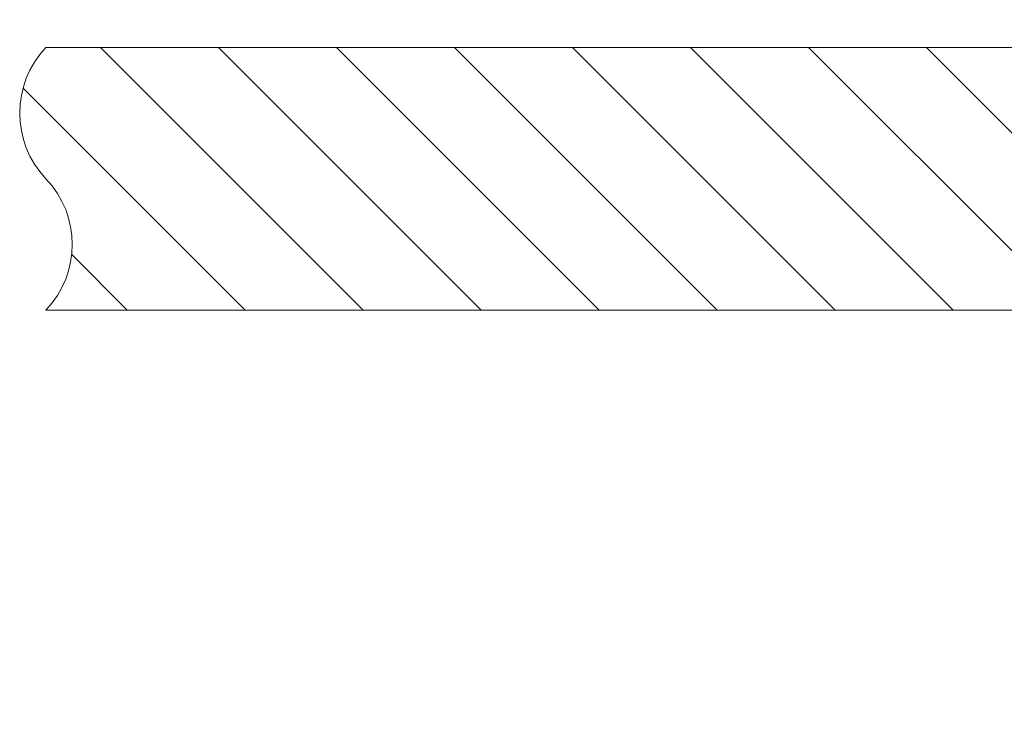
# Model space of a CAD drawing. Units: millimetres. Extents: x 17477 to 48645, y -48792 to -31289.
# Drawn here: x 22248 to 22623, y -44784 to -44519 of the extents above; entities that cross this region are included whole.
import ezdxf

# ---------------------------------------------------------------- set-up
doc = ezdxf.new("R2010")
doc.units = ezdxf.units.MM
doc.layers.get('Defpoints').update_dxf_attribs({"color": 4})
doc.layers.add('_DIM', color=1, linetype='Continuous', lineweight=9)
doc.layers.add('_situatie', color=252, linetype='Continuous', lineweight=9)
doc.styles.get("Standard").update_dxf_attribs({"font": 'txt.shx'})
doc.dimstyles.new('ISO-25', dxfattribs={"dimscale": 25, "dimtxt": 2.5, "dimasz": 1.5, "dimexe": 0.6, "dimexo": 0.6, "dimgap": 0.7, "dimtad": 1, "dimtxsty": 'Standard', "dimcen": 2.5, "dimadec": 0, "dimazin": 0, "dimtfac": 1, "dimtmove": 0, "dimatfit": 3, "dimfxl": 1, "dimtfill": 1, "dimarcsym": 0})

# ---------------------------------------------------------------- blocks, each defined once
blk = doc.blocks.new('*U101')
at = {"layer": '_situatie'}
h = blk.add_hatch(dxfattribs=at)
h.set_pattern_fill('ANSI31', color=256, scale=10, angle=-90)
h.set_pattern_definition([(315, (4245, 0), (22.45064, 22.45064), [])])
h.paths.add_polyline_path([(4480, 100), (0, 100, 0.4), (0, 50, -0.4), (0, 0), (4480, 0, 0.4), (4480, 50, -0.4)])
blk.add_lwpolyline([(0, 0), (4480, 0, 0.4), (4480, 50, -0.4), (4480, 100), (0, 100, 0.4), (0, 50, -0.4)], format="xyb", close=True, dxfattribs=at)
blk = doc.blocks.new('*D581')
at = {"layer": '_DIM', "color": 0, "lineweight": -2, "transparency": 16777216}
for p, q in [((22633.06, -44769.14), (22633.06, -44436.42)), ((22708.06, -44614.14), (22708.06, -44436.42)), ((22595.56, -44451.42), (22418.89, -44451.42)), ((22708.06, -44451.42), (22633.06, -44451.42)), ((22745.56, -44451.42), (22783.06, -44451.42))]:
    blk.add_line(p, q, dxfattribs=at)
at = {"layer": '_DIM', "color": 0, "transparency": 16777216}
for points in [[(22595.56, -44445.17), (22595.56, -44457.67), (22633.06, -44451.42)], [(22745.56, -44445.17), (22745.56, -44457.67), (22708.06, -44451.42)]]:
    blk.add_solid(points, dxfattribs=at)
at = {"layer": 'Defpoints', "color": 0, "transparency": 16777216}
for p in [(22633.06, -44451.42), (22708.06, -44629.14), (22633.06, -44784.14)]:
    blk.add_point(p, dxfattribs=at)
at = {"layer": '_DIM', "color": 0, "transparency": 16777216, "insert": (22488.48, -44402.67), "char_height": 62.5, "attachment_point": 5, "bg_fill": 3, "box_fill_scale": 1.1, "bg_fill_color": 256, "bg_fill_true_color": 13158600, "bg_fill_transparency": 0}
blk.add_mtext('75', dxfattribs=at)

msp = doc.modelspace()

# ---------------------------------------------------------------- block references
at = {"layer": '_situatie', "rotation": 180}
msp.add_blockref('*U101', (26738.05952, -44529.144189), dxfattribs=at)

# ---------------------------------------------------------------- next in the draw order: dimensions: what is measured, and where the dimension line sits
at = {"layer": '_DIM'}
dim = msp.add_linear_dim(base=(22633.05952, -44451.416375), p1=(22708.05952, -44629.144189), p2=(22633.05952, -44784.144189), dimstyle='ISO-25', override={"dimtmove": 0}, dxfattribs=at)
dim.commit()
dim.dimension.update_dxf_attribs({"geometry": '*D581', "text_midpoint": (22488.476187, -44402.666375)})

doc.saveas('drawing.dxf')
